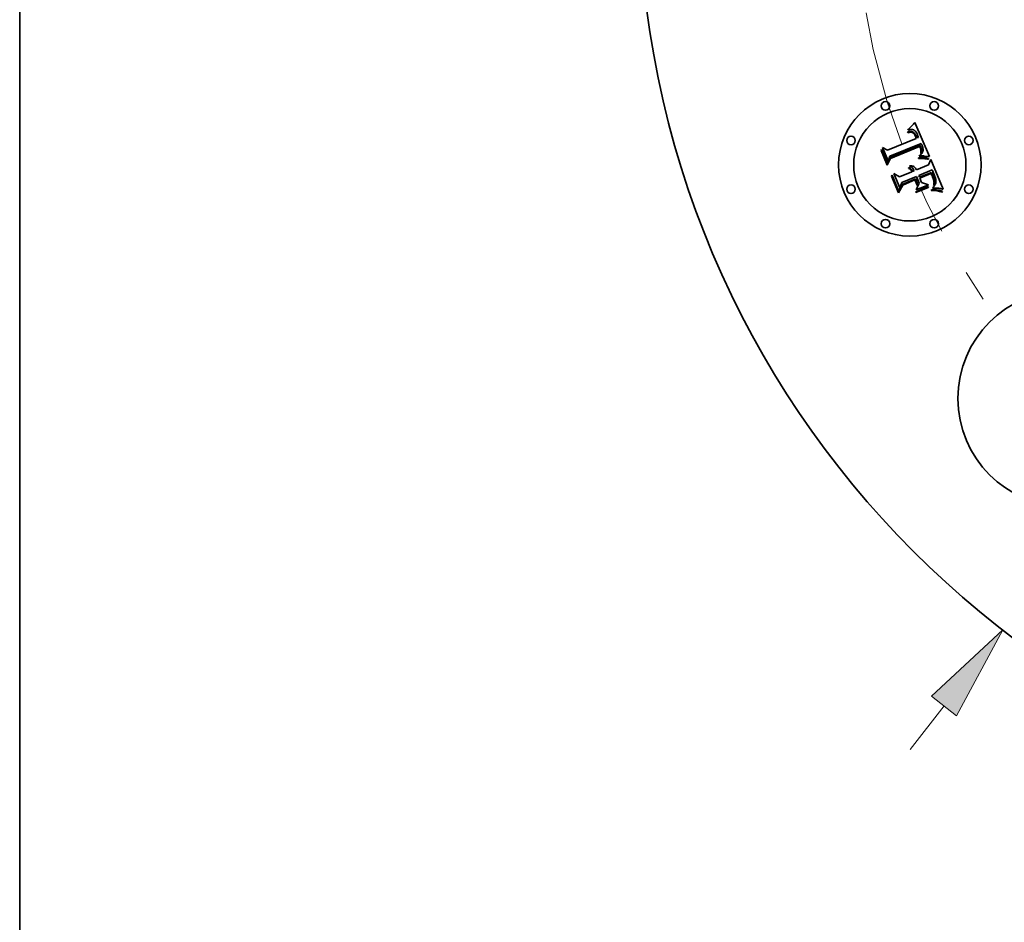
# Model space of a CAD drawing. Extents: x 0 to 10.8, y 0 to 8.3.
# Drawn here: x 0.2 to 2.3, y 3.6 to 5.5 of the extents above; entities that cross this region are included whole.
import ezdxf

# ---------------------------------------------------------------- set-up
doc = ezdxf.new("R2010")
doc.units = 0
doc.header["$MEASUREMENT"] = 0
doc.linetypes.add('DASHDOT', pattern=[18.5, 12, -3, 0.5, -3])
doc.layers.get('0').update_dxf_attribs({"lineweight": 13})
doc.layers.add('1', color=7, linetype='Continuous', lineweight=13)

# ---------------------------------------------------------------- blocks, each defined once
blk = doc.blocks.new('BLOCK8')
at = {"color": 7, "lineweight": 13, "ltscale": 0.00479}
blk.add_line((-2.3082, -2.987), (-2.191, -2.8354), dxfattribs=at)
at = {"color": 7, "lineweight": 13, "ltscale": 0.03937}
blk.add_lwpolyline([(-2.1471, -2.8694), (-1.9872, -2.5717), (-2.235, -2.8015)], close=True, dxfattribs=at)
blk.add_solid([(-2.1471, -2.8694), (-1.9872, -2.5717), (-2.1471, -2.8694), (-2.235, -2.8015)], dxfattribs=at)
blk = doc.blocks.new('BLOCK11')
at = {"color": 7, "linetype": 'DASHDOT', "lineweight": 13, "ltscale": 0.03937}
blk.add_line((-4.0138, 0), (-0.9862, 0), dxfattribs=at)
blk.add_arc((0, 0), 2.5, 145.3067, 214.6933, dxfattribs=at)

msp = doc.modelspace()

# ---------------------------------------------------------------- linework, layer by layer
at = {"color": 7, "lineweight": 35, "ltscale": 5.09042e-05}
msp.add_line((2.1034, 5.2312), (2.1049, 5.2326), dxfattribs=at)
at = {"color": 7, "lineweight": 35, "ltscale": 5.2411e-05}
msp.add_line((2.1049, 5.2326), (2.1064, 5.2341), dxfattribs=at)
at = {"color": 7, "lineweight": 35, "ltscale": 5.39464e-05}
msp.add_line((2.1064, 5.2341), (2.1079, 5.2356), dxfattribs=at)
at = {"color": 7, "lineweight": 35, "ltscale": 5.55008e-05}
msp.add_line((2.1079, 5.2356), (2.1094, 5.2372), dxfattribs=at)
at = {"color": 7, "lineweight": 35, "ltscale": 5.7093e-05}
msp.add_line((2.1094, 5.2372), (2.111, 5.2389), dxfattribs=at)
at = {"color": 7, "lineweight": 35, "ltscale": 5.86808e-05}
msp.add_line((2.111, 5.2389), (2.1126, 5.2406), dxfattribs=at)
at = {"color": 7, "lineweight": 35, "ltscale": 6.02732e-05}
msp.add_line((2.1126, 5.2406), (2.1141, 5.2424), dxfattribs=at)
at = {"color": 7, "lineweight": 35, "ltscale": 6.18691e-05}
msp.add_line((2.1141, 5.2424), (2.1157, 5.2443), dxfattribs=at)
at = {"color": 7, "lineweight": 35, "ltscale": 0.001944}
msp.add_line((2.1157, 5.2443), (2.1461, 5.1728), dxfattribs=at)
at = {"color": 7, "lineweight": 35, "ltscale": 3.70497e-05}
msp.add_line((2.1, 5.2241), (2.1015, 5.2245), dxfattribs=at)
at = {"color": 7, "lineweight": 35, "ltscale": 4.21875e-05}
msp.add_line((2.1007, 5.2225), (2.1, 5.2241), dxfattribs=at)
at = {"color": 7, "lineweight": 35, "ltscale": 3.22639e-05}
msp.add_line((2.1019, 5.2229), (2.1007, 5.2225), dxfattribs=at)
at = {"color": 7, "lineweight": 35, "ltscale": 5.7006e-05}
msp.add_line((2.1008, 5.2279), (2.1019, 5.2299), dxfattribs=at)
at = {"color": 7, "lineweight": 35, "ltscale": 3.94721e-05}
msp.add_line((2.1022, 5.2284), (2.1008, 5.2279), dxfattribs=at)
at = {"color": 7, "lineweight": 35, "ltscale": 3.49384e-05}
msp.add_line((2.1015, 5.2245), (2.1028, 5.2248), dxfattribs=at)
at = {"color": 7, "lineweight": 35, "ltscale": 4.94044e-05}
msp.add_line((2.1019, 5.2299), (2.1034, 5.2312), dxfattribs=at)
at = {"color": 7, "lineweight": 35, "ltscale": 3.04134e-05}
msp.add_line((2.1031, 5.2232), (2.1019, 5.2229), dxfattribs=at)
at = {"color": 7, "lineweight": 35, "ltscale": 3.72993e-05}
msp.add_line((2.1037, 5.2289), (2.1022, 5.2284), dxfattribs=at)
at = {"color": 7, "lineweight": 35, "ltscale": 3.28882e-05}
msp.add_line((2.1028, 5.2248), (2.1041, 5.2251), dxfattribs=at)
at = {"color": 7, "lineweight": 35, "ltscale": 2.86294e-05}
msp.add_line((2.1042, 5.2234), (2.1031, 5.2232), dxfattribs=at)
at = {"color": 7, "lineweight": 35, "ltscale": 3.52007e-05}
msp.add_line((2.1051, 5.2292), (2.1037, 5.2289), dxfattribs=at)
at = {"color": 7, "lineweight": 35, "ltscale": 3.09393e-05}
msp.add_line((2.1041, 5.2251), (2.1053, 5.2252), dxfattribs=at)
at = {"color": 7, "lineweight": 35, "ltscale": 2.69308e-05}
msp.add_line((2.1053, 5.2236), (2.1042, 5.2234), dxfattribs=at)
at = {"color": 7, "lineweight": 35, "ltscale": 3.3246e-05}
msp.add_line((2.1064, 5.2294), (2.1051, 5.2292), dxfattribs=at)
at = {"color": 7, "lineweight": 35, "ltscale": 2.90938e-05}
msp.add_line((2.1053, 5.2252), (2.1065, 5.2253), dxfattribs=at)
at = {"color": 7, "lineweight": 35, "ltscale": 2.53452e-05}
msp.add_line((2.1063, 5.2237), (2.1053, 5.2236), dxfattribs=at)
at = {"color": 7, "lineweight": 35, "ltscale": 4.63353e-05}
msp.add_line((2.1081, 5.2236), (2.1063, 5.2237), dxfattribs=at)
at = {"color": 7, "lineweight": 35, "ltscale": 3.14111e-05}
msp.add_line((2.1076, 5.2295), (2.1064, 5.2294), dxfattribs=at)
at = {"color": 7, "lineweight": 35, "ltscale": 2.73601e-05}
msp.add_line((2.1065, 5.2253), (2.1076, 5.2253), dxfattribs=at)
at = {"color": 7, "lineweight": 35, "ltscale": 2.97359e-05}
msp.add_line((2.1088, 5.2295), (2.1076, 5.2295), dxfattribs=at)
at = {"color": 7, "lineweight": 35, "ltscale": 2.57803e-05}
msp.add_line((2.1076, 5.2253), (2.1086, 5.2252), dxfattribs=at)
at = {"color": 7, "lineweight": 35, "ltscale": 4.16221e-05}
msp.add_line((2.1098, 5.2232), (2.1081, 5.2236), dxfattribs=at)
at = {"color": 7, "lineweight": 35, "ltscale": 2.44104e-05}
msp.add_line((2.1086, 5.2252), (2.1096, 5.2251), dxfattribs=at)
at = {"color": 7, "lineweight": 35, "ltscale": 2.82952e-05}
msp.add_line((2.1099, 5.2294), (2.1088, 5.2295), dxfattribs=at)
at = {"color": 7, "lineweight": 35, "ltscale": 2.32131e-05}
msp.add_line((2.1096, 5.2251), (2.1105, 5.2248), dxfattribs=at)
at = {"color": 7, "lineweight": 35, "ltscale": 3.90845e-05}
msp.add_line((2.1112, 5.2226), (2.1098, 5.2232), dxfattribs=at)
at = {"color": 7, "lineweight": 35, "ltscale": 2.70316e-05}
msp.add_line((2.111, 5.2292), (2.1099, 5.2294), dxfattribs=at)
at = {"color": 7, "lineweight": 35, "ltscale": 4.44501e-05}
msp.add_line((2.1105, 5.2248), (2.1121, 5.2241), dxfattribs=at)
at = {"color": 7, "lineweight": 35, "ltscale": 2.60684e-05}
msp.add_line((2.112, 5.229), (2.111, 5.2292), dxfattribs=at)
at = {"color": 7, "lineweight": 35, "ltscale": 4.16574e-05}
msp.add_line((2.1125, 5.2216), (2.1112, 5.2226), dxfattribs=at)
at = {"color": 7, "lineweight": 35, "ltscale": 2.53794e-05}
msp.add_line((2.113, 5.2286), (2.112, 5.229), dxfattribs=at)
at = {"color": 7, "lineweight": 35, "ltscale": 2.2996e-05}
msp.add_line((2.1121, 5.2241), (2.1129, 5.2236), dxfattribs=at)
at = {"color": 7, "lineweight": 35, "ltscale": 2.25334e-05}
msp.add_line((2.1132, 5.221), (2.1125, 5.2216), dxfattribs=at)
at = {"color": 7, "lineweight": 35, "ltscale": 2.40741e-05}
msp.add_line((2.1129, 5.2236), (2.1136, 5.2229), dxfattribs=at)
at = {"color": 7, "lineweight": 35, "ltscale": 2.54642e-05}
msp.add_line((2.1139, 5.2281), (2.113, 5.2286), dxfattribs=at)
at = {"color": 7, "lineweight": 35, "ltscale": 2.39309e-05}
msp.add_line((2.1138, 5.2202), (2.1132, 5.221), dxfattribs=at)
at = {"color": 7, "lineweight": 35, "ltscale": 2.53091e-05}
msp.add_line((2.1136, 5.2229), (2.1143, 5.2222), dxfattribs=at)
at = {"color": 7, "lineweight": 35, "ltscale": 2.54257e-05}
msp.add_line((2.1144, 5.2194), (2.1138, 5.2202), dxfattribs=at)
at = {"color": 7, "lineweight": 35, "ltscale": 2.63349e-05}
msp.add_line((2.1147, 5.2275), (2.1139, 5.2281), dxfattribs=at)
at = {"color": 7, "lineweight": 35, "ltscale": 2.67613e-05}
msp.add_line((2.1143, 5.2222), (2.115, 5.2214), dxfattribs=at)
at = {"color": 7, "lineweight": 35, "ltscale": 2.70585e-05}
msp.add_line((2.115, 5.2185), (2.1144, 5.2194), dxfattribs=at)
at = {"color": 7, "lineweight": 35, "ltscale": 2.74956e-05}
msp.add_line((2.1156, 5.2268), (2.1147, 5.2275), dxfattribs=at)
at = {"color": 7, "lineweight": 35, "ltscale": 2.83935e-05}
msp.add_line((2.115, 5.2214), (2.1157, 5.2205), dxfattribs=at)
at = {"color": 7, "lineweight": 35, "ltscale": 2.87856e-05}
msp.add_line((2.1155, 5.2175), (2.115, 5.2185), dxfattribs=at)
at = {"color": 7, "lineweight": 35, "ltscale": 3.05952e-05}
msp.add_line((2.1161, 5.2164), (2.1155, 5.2175), dxfattribs=at)
at = {"color": 7, "lineweight": 35, "ltscale": 2.88693e-05}
msp.add_line((2.1164, 5.226), (2.1156, 5.2268), dxfattribs=at)
at = {"color": 7, "lineweight": 35, "ltscale": 3.01331e-05}
msp.add_line((2.1157, 5.2205), (2.1163, 5.2195), dxfattribs=at)
at = {"color": 7, "lineweight": 35, "ltscale": 3.2452e-05}
msp.add_line((2.1166, 5.2152), (2.1161, 5.2164), dxfattribs=at)
at = {"color": 7, "lineweight": 35, "ltscale": 3.19665e-05}
msp.add_line((2.1163, 5.2195), (2.117, 5.2184), dxfattribs=at)
at = {"color": 7, "lineweight": 35, "ltscale": 3.04824e-05}
msp.add_line((2.1172, 5.2251), (2.1164, 5.226), dxfattribs=at)
at = {"color": 7, "lineweight": 35, "ltscale": 0.000115189}
msp.add_line((2.1183, 5.2109), (2.1166, 5.2152), dxfattribs=at)
at = {"color": 7, "lineweight": 35, "ltscale": 3.39357e-05}
msp.add_line((2.117, 5.2184), (2.1176, 5.2171), dxfattribs=at)
at = {"color": 7, "lineweight": 35, "ltscale": 3.22626e-05}
msp.add_line((2.1179, 5.224), (2.1172, 5.2251), dxfattribs=at)
at = {"color": 7, "lineweight": 35, "ltscale": 3.59402e-05}
msp.add_line((2.1176, 5.2171), (2.1181, 5.2158), dxfattribs=at)
at = {"color": 7, "lineweight": 35, "ltscale": 3.42283e-05}
msp.add_line((2.1187, 5.2229), (2.1179, 5.224), dxfattribs=at)
at = {"color": 7, "lineweight": 35, "ltscale": 9.73485e-05}
msp.add_line((2.1181, 5.2158), (2.1196, 5.2122), dxfattribs=at)
at = {"color": 7, "lineweight": 35, "ltscale": 3.62529e-05}
msp.add_line((2.1194, 5.2216), (2.1187, 5.2229), dxfattribs=at)
at = {"color": 7, "lineweight": 35, "ltscale": 3.84467e-05}
msp.add_line((2.1201, 5.2202), (2.1194, 5.2216), dxfattribs=at)
at = {"color": 7, "lineweight": 35, "ltscale": 8.14703e-05}
msp.add_line((2.1196, 5.2122), (2.1228, 5.2128), dxfattribs=at)
at = {"color": 7, "lineweight": 35, "ltscale": 4.0689e-05}
msp.add_line((2.1207, 5.2187), (2.1201, 5.2202), dxfattribs=at)
at = {"color": 7, "lineweight": 35, "ltscale": 3.01749e-05}
msp.add_line((2.1212, 5.2176), (2.1207, 5.2187), dxfattribs=at)
at = {"color": 7, "lineweight": 35, "ltscale": 3.08472e-05}
msp.add_line((2.1216, 5.2165), (2.1212, 5.2176), dxfattribs=at)
at = {"color": 7, "lineweight": 35, "ltscale": 3.15383e-05}
msp.add_line((2.122, 5.2153), (2.1216, 5.2165), dxfattribs=at)
at = {"color": 7, "lineweight": 35, "ltscale": 3.22451e-05}
msp.add_line((2.1224, 5.214), (2.122, 5.2153), dxfattribs=at)
at = {"color": 7, "lineweight": 35, "ltscale": 3.29475e-05}
msp.add_line((2.1228, 5.2128), (2.1224, 5.214), dxfattribs=at)
at = {"color": 7, "lineweight": 35, "ltscale": 0.00074142}
msp.add_line((2.0595, 5.1643), (2.0481, 5.1917), dxfattribs=at)
at = {"color": 7, "lineweight": 35, "ltscale": 0.000296003}
msp.add_line((2.0481, 5.1917), (2.0586, 5.1862), dxfattribs=at)
at = {"color": 7, "lineweight": 35, "ltscale": 0.001614}
msp.add_line((2.0586, 5.1862), (2.1183, 5.2109), dxfattribs=at)
at = {"color": 7, "lineweight": 35, "ltscale": 0.001759}
msp.add_line((2.1284, 5.2003), (2.0631, 5.1741), dxfattribs=at)
at = {"color": 7, "lineweight": 35, "ltscale": 0.001691}
msp.add_line((2.0637, 5.1708), (2.1261, 5.1967), dxfattribs=at)
at = {"color": 7, "lineweight": 35, "ltscale": 0.001631}
msp.add_line((2.1252, 5.1941), (2.0649, 5.1692), dxfattribs=at)
at = {"color": 7, "lineweight": 35, "ltscale": 2.39497e-05}
msp.add_line((2.1256, 5.1933), (2.1252, 5.1941), dxfattribs=at)
at = {"color": 7, "lineweight": 35, "ltscale": 2.33016e-05}
msp.add_line((2.1261, 5.1924), (2.1256, 5.1933), dxfattribs=at)
at = {"color": 7, "lineweight": 35, "ltscale": 8.763e-05}
msp.add_line((2.1261, 5.1967), (2.1275, 5.1935), dxfattribs=at)
at = {"color": 7, "lineweight": 35, "ltscale": 2.26845e-05}
msp.add_line((2.1264, 5.1916), (2.1261, 5.1924), dxfattribs=at)
at = {"color": 7, "lineweight": 35, "ltscale": 3.29949e-05}
msp.add_line((2.1269, 5.1904), (2.1264, 5.1916), dxfattribs=at)
at = {"color": 7, "lineweight": 35, "ltscale": 3.05562e-05}
msp.add_line((2.1275, 5.1935), (2.128, 5.1923), dxfattribs=at)
at = {"color": 7, "lineweight": 35, "ltscale": 2.87421e-05}
msp.add_line((2.128, 5.1923), (2.1284, 5.1913), dxfattribs=at)
at = {"color": 7, "lineweight": 35, "ltscale": 2.92986e-05}
msp.add_line((2.1289, 5.1992), (2.1284, 5.2003), dxfattribs=at)
at = {"color": 7, "lineweight": 35, "ltscale": 2.6917e-05}
msp.add_line((2.1284, 5.1913), (2.1288, 5.1902), dxfattribs=at)
at = {"color": 7, "lineweight": 35, "ltscale": 2.92618e-05}
msp.add_line((2.1294, 5.1982), (2.1289, 5.1992), dxfattribs=at)
at = {"color": 7, "lineweight": 35, "ltscale": 2.92331e-05}
msp.add_line((2.1299, 5.1971), (2.1294, 5.1982), dxfattribs=at)
at = {"color": 7, "lineweight": 35, "ltscale": 2.92156e-05}
msp.add_line((2.1304, 5.196), (2.1299, 5.1971), dxfattribs=at)
at = {"color": 7, "lineweight": 35, "ltscale": 2.92062e-05}
msp.add_line((2.1308, 5.195), (2.1304, 5.196), dxfattribs=at)
at = {"color": 7, "lineweight": 35, "ltscale": 3.477e-05}
msp.add_line((2.1314, 5.1937), (2.1308, 5.195), dxfattribs=at)
at = {"color": 7, "lineweight": 35, "ltscale": 3.30107e-05}
msp.add_line((2.1318, 5.1924), (2.1314, 5.1937), dxfattribs=at)
at = {"color": 7, "lineweight": 35, "ltscale": 3.13199e-05}
msp.add_line((2.1321, 5.1912), (2.1318, 5.1924), dxfattribs=at)
at = {"color": 7, "lineweight": 35, "ltscale": 2.96956e-05}
msp.add_line((2.1324, 5.1901), (2.1321, 5.1912), dxfattribs=at)
at = {"color": 7, "lineweight": 35, "ltscale": 5.75538e-05}
msp.add_line((2.0449, 5.1856), (2.0459, 5.1877), dxfattribs=at)
at = {"color": 7, "lineweight": 35, "ltscale": 0.000829035}
msp.add_line((2.0576, 5.155), (2.0449, 5.1856), dxfattribs=at)
at = {"color": 7, "lineweight": 35, "ltscale": 0.000777128}
msp.add_line((2.0459, 5.1877), (2.0578, 5.159), dxfattribs=at)
at = {"color": 7, "lineweight": 35, "ltscale": 0.000329977}
msp.add_line((2.0578, 5.159), (2.0637, 5.1708), dxfattribs=at)
at = {"color": 7, "lineweight": 35, "ltscale": 0.000260617}
msp.add_line((2.0631, 5.1741), (2.0595, 5.1643), dxfattribs=at)
at = {"color": 7, "lineweight": 35, "ltscale": 8.47604e-05}
msp.add_line((2.1227, 5.1706), (2.126, 5.1708), dxfattribs=at)
at = {"color": 7, "lineweight": 35, "ltscale": 3.44131e-05}
msp.add_line((2.1243, 5.1739), (2.1248, 5.1752), dxfattribs=at)
at = {"color": 7, "lineweight": 35, "ltscale": 3.21838e-05}
msp.add_line((2.1256, 5.174), (2.1243, 5.1739), dxfattribs=at)
at = {"color": 7, "lineweight": 35, "ltscale": 3.71607e-05}
msp.add_line((2.1248, 5.1752), (2.126, 5.1761), dxfattribs=at)
at = {"color": 7, "lineweight": 35, "ltscale": 3.12213e-05}
msp.add_line((2.1268, 5.1741), (2.1256, 5.174), dxfattribs=at)
at = {"color": 7, "lineweight": 35, "ltscale": 3.52312e-05}
msp.add_line((2.126, 5.1761), (2.1271, 5.177), dxfattribs=at)
at = {"color": 7, "lineweight": 35, "ltscale": 6.55036e-05}
msp.add_line((2.126, 5.1708), (2.1287, 5.1709), dxfattribs=at)
at = {"color": 7, "lineweight": 35, "ltscale": 3.03021e-05}
msp.add_line((2.1281, 5.1742), (2.1268, 5.1741), dxfattribs=at)
at = {"color": 7, "lineweight": 35, "ltscale": 3.22683e-05}
msp.add_line((2.1273, 5.1891), (2.1269, 5.1904), dxfattribs=at)
at = {"color": 7, "lineweight": 35, "ltscale": 3.33251e-05}
msp.add_line((2.1271, 5.177), (2.1281, 5.1779), dxfattribs=at)
at = {"color": 7, "lineweight": 35, "ltscale": 3.15585e-05}
msp.add_line((2.1276, 5.1879), (2.1273, 5.1891), dxfattribs=at)
at = {"color": 7, "lineweight": 35, "ltscale": 3.09881e-05}
msp.add_line((2.1279, 5.1867), (2.1276, 5.1879), dxfattribs=at)
at = {"color": 7, "lineweight": 35, "ltscale": 3.05214e-05}
msp.add_line((2.1281, 5.1855), (2.1279, 5.1867), dxfattribs=at)
at = {"color": 7, "lineweight": 35, "ltscale": 2.97125e-05}
msp.add_line((2.1279, 5.1796), (2.1281, 5.1807), dxfattribs=at)
at = {"color": 7, "lineweight": 35, "ltscale": 1.62519e-05}
msp.add_line((2.1283, 5.1801), (2.1279, 5.1796), dxfattribs=at)
at = {"color": 7, "lineweight": 35, "ltscale": 3.01253e-05}
msp.add_line((2.1282, 5.1843), (2.1281, 5.1855), dxfattribs=at)
at = {"color": 7, "lineweight": 35, "ltscale": 2.96596e-05}
msp.add_line((2.1281, 5.1807), (2.1282, 5.1819), dxfattribs=at)
at = {"color": 7, "lineweight": 35, "ltscale": 3.15036e-05}
msp.add_line((2.1281, 5.1779), (2.129, 5.1788), dxfattribs=at)
at = {"color": 7, "lineweight": 35, "ltscale": 2.93838e-05}
msp.add_line((2.1292, 5.1742), (2.1281, 5.1742), dxfattribs=at)
at = {"color": 7, "lineweight": 35, "ltscale": 2.9871e-05}
msp.add_line((2.1282, 5.1831), (2.1282, 5.1843), dxfattribs=at)
at = {"color": 7, "lineweight": 35, "ltscale": 2.96991e-05}
msp.add_line((2.1282, 5.1819), (2.1282, 5.1831), dxfattribs=at)
at = {"color": 7, "lineweight": 35, "ltscale": 3.08002e-05}
msp.add_line((2.129, 5.1811), (2.1283, 5.1801), dxfattribs=at)
at = {"color": 7, "lineweight": 35, "ltscale": 6.16535e-05}
msp.add_line((2.1287, 5.1709), (2.1311, 5.1709), dxfattribs=at)
at = {"color": 7, "lineweight": 35, "ltscale": 2.51039e-05}
msp.add_line((2.1288, 5.1902), (2.1291, 5.1893), dxfattribs=at)
at = {"color": 7, "lineweight": 35, "ltscale": 2.90571e-05}
msp.add_line((2.1295, 5.1821), (2.129, 5.1811), dxfattribs=at)
at = {"color": 7, "lineweight": 35, "ltscale": 2.97362e-05}
msp.add_line((2.129, 5.1788), (2.1298, 5.1797), dxfattribs=at)
at = {"color": 7, "lineweight": 35, "ltscale": 2.33533e-05}
msp.add_line((2.1291, 5.1893), (2.1294, 5.1884), dxfattribs=at)
at = {"color": 7, "lineweight": 35, "ltscale": 2.84743e-05}
msp.add_line((2.1304, 5.1742), (2.1292, 5.1742), dxfattribs=at)
at = {"color": 7, "lineweight": 35, "ltscale": 4.13916e-05}
msp.add_line((2.1294, 5.1884), (2.1298, 5.1868), dxfattribs=at)
at = {"color": 7, "lineweight": 35, "ltscale": 2.79989e-05}
msp.add_line((2.1299, 5.1832), (2.1295, 5.1821), dxfattribs=at)
at = {"color": 7, "lineweight": 35, "ltscale": 3.45666e-05}
msp.add_line((2.1298, 5.1868), (2.13, 5.1854), dxfattribs=at)
at = {"color": 7, "lineweight": 35, "ltscale": 2.81177e-05}
msp.add_line((2.1298, 5.1797), (2.1305, 5.1806), dxfattribs=at)
at = {"color": 7, "lineweight": 35, "ltscale": 2.77031e-05}
msp.add_line((2.13, 5.1843), (2.1299, 5.1832), dxfattribs=at)
at = {"color": 7, "lineweight": 35, "ltscale": 2.87946e-05}
msp.add_line((2.13, 5.1854), (2.13, 5.1843), dxfattribs=at)
at = {"color": 7, "lineweight": 35, "ltscale": 2.75746e-05}
msp.add_line((2.1315, 5.1742), (2.1304, 5.1742), dxfattribs=at)
at = {"color": 7, "lineweight": 35, "ltscale": 2.65724e-05}
msp.add_line((2.1305, 5.1806), (2.1311, 5.1815), dxfattribs=at)
at = {"color": 7, "lineweight": 35, "ltscale": 2.52023e-05}
msp.add_line((2.1311, 5.1815), (2.1316, 5.1823), dxfattribs=at)
at = {"color": 7, "lineweight": 35, "ltscale": 5.78192e-05}
msp.add_line((2.1311, 5.1709), (2.1334, 5.1708), dxfattribs=at)
at = {"color": 7, "lineweight": 35, "ltscale": 2.66651e-05}
msp.add_line((2.1325, 5.1742), (2.1315, 5.1742), dxfattribs=at)
at = {"color": 7, "lineweight": 35, "ltscale": 2.39529e-05}
msp.add_line((2.1316, 5.1823), (2.132, 5.1832), dxfattribs=at)
at = {"color": 7, "lineweight": 35, "ltscale": 2.29207e-05}
msp.add_line((2.132, 5.1832), (2.1323, 5.1841), dxfattribs=at)
at = {"color": 7, "lineweight": 35, "ltscale": 2.27568e-05}
msp.add_line((2.1323, 5.1841), (2.1325, 5.185), dxfattribs=at)
at = {"color": 7, "lineweight": 35, "ltscale": 2.81942e-05}
msp.add_line((2.1326, 5.1889), (2.1324, 5.1901), dxfattribs=at)
at = {"color": 7, "lineweight": 35, "ltscale": 2.34881e-05}
msp.add_line((2.1325, 5.185), (2.1326, 5.1859), dxfattribs=at)
at = {"color": 7, "lineweight": 35, "ltscale": 2.57977e-05}
msp.add_line((2.1336, 5.1742), (2.1325, 5.1742), dxfattribs=at)
at = {"color": 7, "lineweight": 35, "ltscale": 2.6782e-05}
msp.add_line((2.1327, 5.1879), (2.1326, 5.1889), dxfattribs=at)
at = {"color": 7, "lineweight": 35, "ltscale": 2.44123e-05}
msp.add_line((2.1326, 5.1859), (2.1327, 5.1869), dxfattribs=at)
at = {"color": 7, "lineweight": 35, "ltscale": 2.55253e-05}
msp.add_line((2.1327, 5.1869), (2.1327, 5.1879), dxfattribs=at)
at = {"color": 7, "lineweight": 35, "ltscale": 5.4044e-05}
msp.add_line((2.1334, 5.1708), (2.1356, 5.1707), dxfattribs=at)
at = {"color": 7, "lineweight": 35, "ltscale": 2.49344e-05}
msp.add_line((2.1346, 5.1741), (2.1336, 5.1742), dxfattribs=at)
at = {"color": 7, "lineweight": 35, "ltscale": 2.41056e-05}
msp.add_line((2.1355, 5.174), (2.1346, 5.1741), dxfattribs=at)
at = {"color": 7, "lineweight": 35, "ltscale": 0.000239713}
msp.add_line((2.145, 5.1729), (2.1355, 5.174), dxfattribs=at)
at = {"color": 7, "lineweight": 35, "ltscale": 5.02965e-05}
msp.add_line((2.1356, 5.1707), (2.1376, 5.1705), dxfattribs=at)
at = {"color": 7, "lineweight": 35, "ltscale": 2.61375e-05}
msp.add_line((2.1461, 5.1728), (2.145, 5.1729), dxfattribs=at)
at = {"color": 7, "lineweight": 35, "ltscale": 0.000399469}
msp.add_line((2.0649, 5.1692), (2.0576, 5.155), dxfattribs=at)
at = {"color": 7, "lineweight": 35, "ltscale": 2.83423e-05}
msp.add_line((2.1045, 5.153), (2.1053, 5.1538), dxfattribs=at)
at = {"color": 7, "lineweight": 35, "ltscale": 3.24475e-05}
msp.add_line((2.1057, 5.1525), (2.1045, 5.153), dxfattribs=at)
at = {"color": 7, "lineweight": 35, "ltscale": 4.347e-05}
msp.add_line((2.1053, 5.1538), (2.107, 5.1538), dxfattribs=at)
at = {"color": 7, "lineweight": 35, "ltscale": 3.13377e-05}
msp.add_line((2.1068, 5.152), (2.1057, 5.1525), dxfattribs=at)
at = {"color": 7, "lineweight": 35, "ltscale": 3.03769e-05}
msp.add_line((2.1079, 5.1514), (2.1068, 5.152), dxfattribs=at)
at = {"color": 7, "lineweight": 35, "ltscale": 4.14824e-05}
msp.add_line((2.107, 5.1538), (2.1086, 5.1537), dxfattribs=at)
at = {"color": 7, "lineweight": 35, "ltscale": 2.96079e-05}
msp.add_line((2.1088, 5.1507), (2.1079, 5.1514), dxfattribs=at)
at = {"color": 7, "lineweight": 35, "ltscale": 4.01229e-05}
msp.add_line((2.1086, 5.1537), (2.1102, 5.1533), dxfattribs=at)
at = {"color": 7, "lineweight": 35, "ltscale": 2.90664e-05}
msp.add_line((2.1097, 5.15), (2.1088, 5.1507), dxfattribs=at)
at = {"color": 7, "lineweight": 35, "ltscale": 3.93838e-05}
msp.add_line((2.1102, 5.1533), (2.1117, 5.1527), dxfattribs=at)
at = {"color": 7, "lineweight": 35, "ltscale": 3.93099e-05}
msp.add_line((2.1117, 5.1527), (2.1131, 5.152), dxfattribs=at)
at = {"color": 7, "lineweight": 35, "ltscale": 3.9901e-05}
msp.add_line((2.1131, 5.152), (2.1144, 5.1511), dxfattribs=at)
at = {"color": 7, "lineweight": 35, "ltscale": 4.11835e-05}
msp.add_line((2.1144, 5.1511), (2.1156, 5.1499), dxfattribs=at)
at = {"color": 7, "lineweight": 35, "ltscale": 0.000684653}
msp.add_line((2.1187, 5.1455), (2.144, 5.1559), dxfattribs=at)
at = {"color": 7, "lineweight": 35, "ltscale": 4.46432e-05}
msp.add_line((2.1228, 5.1689), (2.1227, 5.1706), dxfattribs=at)
at = {"color": 7, "lineweight": 35, "ltscale": 6.8831e-05}
msp.add_line((2.1255, 5.1689), (2.1228, 5.1689), dxfattribs=at)
at = {"color": 7, "lineweight": 35, "ltscale": 6.52502e-05}
msp.add_line((2.1281, 5.169), (2.1255, 5.1689), dxfattribs=at)
at = {"color": 7, "lineweight": 35, "ltscale": 6.16823e-05}
msp.add_line((2.1306, 5.1689), (2.1281, 5.169), dxfattribs=at)
at = {"color": 7, "lineweight": 35, "ltscale": 5.81374e-05}
msp.add_line((2.1329, 5.1689), (2.1306, 5.1689), dxfattribs=at)
at = {"color": 7, "lineweight": 35, "ltscale": 5.46353e-05}
msp.add_line((2.1351, 5.1688), (2.1329, 5.1689), dxfattribs=at)
at = {"color": 7, "lineweight": 35, "ltscale": 5.11601e-05}
msp.add_line((2.1371, 5.1686), (2.1351, 5.1688), dxfattribs=at)
at = {"color": 7, "lineweight": 35, "ltscale": 4.77508e-05}
msp.add_line((2.139, 5.1684), (2.1371, 5.1686), dxfattribs=at)
at = {"color": 7, "lineweight": 35, "ltscale": 4.66289e-05}
msp.add_line((2.1376, 5.1705), (2.1395, 5.1703), dxfattribs=at)
at = {"color": 7, "lineweight": 35, "ltscale": 4.43562e-05}
msp.add_line((2.1408, 5.1681), (2.139, 5.1684), dxfattribs=at)
at = {"color": 7, "lineweight": 35, "ltscale": 4.30468e-05}
msp.add_line((2.1395, 5.1703), (2.1412, 5.17), dxfattribs=at)
at = {"color": 7, "lineweight": 35, "ltscale": 4.10617e-05}
msp.add_line((2.1424, 5.1678), (2.1408, 5.1681), dxfattribs=at)
at = {"color": 7, "lineweight": 35, "ltscale": 3.95419e-05}
msp.add_line((2.1412, 5.17), (2.1427, 5.1697), dxfattribs=at)
at = {"color": 7, "lineweight": 35, "ltscale": 3.78549e-05}
msp.add_line((2.1439, 5.1674), (2.1424, 5.1678), dxfattribs=at)
at = {"color": 7, "lineweight": 35, "ltscale": 3.61443e-05}
msp.add_line((2.1427, 5.1697), (2.1441, 5.1693), dxfattribs=at)
at = {"color": 7, "lineweight": 35, "ltscale": 4.64683e-05}
msp.add_line((2.1441, 5.1693), (2.1439, 5.1674), dxfattribs=at)
at = {"color": 7, "lineweight": 35, "ltscale": 0.000302955}
msp.add_line((2.144, 5.1559), (2.1484, 5.1672), dxfattribs=at)
at = {"color": 7, "lineweight": 35, "ltscale": 0.001684}
msp.add_line((2.1484, 5.1672), (2.1741, 5.105), dxfattribs=at)
at = {"color": 7, "lineweight": 35, "ltscale": 5.96908e-05}
msp.add_line((2.067, 5.1323), (2.068, 5.1344), dxfattribs=at)
at = {"color": 7, "lineweight": 35, "ltscale": 0.000939375}
msp.add_line((2.0814, 5.0976), (2.067, 5.1323), dxfattribs=at)
at = {"color": 7, "lineweight": 35, "ltscale": 0.000889065}
msp.add_line((2.068, 5.1344), (2.0816, 5.1016), dxfattribs=at)
at = {"color": 7, "lineweight": 35, "ltscale": 0.00079659}
msp.add_line((2.0838, 5.108), (2.0716, 5.1374), dxfattribs=at)
at = {"color": 7, "lineweight": 35, "ltscale": 0.000338239}
msp.add_line((2.0716, 5.1374), (2.0834, 5.1309), dxfattribs=at)
at = {"color": 7, "lineweight": 35, "ltscale": 0.000697635}
msp.add_line((2.0834, 5.1309), (2.1092, 5.1415), dxfattribs=at)
at = {"color": 7, "lineweight": 35, "ltscale": 0.000817695}
msp.add_line((2.1186, 5.1314), (2.0884, 5.1189), dxfattribs=at)
at = {"color": 7, "lineweight": 35, "ltscale": 4.59413e-05}
msp.add_line((2.1024, 5.1482), (2.1032, 5.1499), dxfattribs=at)
at = {"color": 7, "lineweight": 35, "ltscale": 2.62029e-05}
msp.add_line((2.1033, 5.1478), (2.1024, 5.1482), dxfattribs=at)
at = {"color": 7, "lineweight": 35, "ltscale": 2.76999e-05}
msp.add_line((2.1032, 5.1499), (2.1042, 5.1494), dxfattribs=at)
at = {"color": 7, "lineweight": 35, "ltscale": 2.54026e-05}
msp.add_line((2.1042, 5.1473), (2.1033, 5.1478), dxfattribs=at)
at = {"color": 7, "lineweight": 35, "ltscale": 2.71942e-05}
msp.add_line((2.1042, 5.1494), (2.1052, 5.149), dxfattribs=at)
at = {"color": 7, "lineweight": 35, "ltscale": 2.4772e-05}
msp.add_line((2.1051, 5.1467), (2.1042, 5.1473), dxfattribs=at)
at = {"color": 7, "lineweight": 35, "ltscale": 2.43003e-05}
msp.add_line((2.1058, 5.1462), (2.1051, 5.1467), dxfattribs=at)
at = {"color": 7, "lineweight": 35, "ltscale": 2.68646e-05}
msp.add_line((2.1052, 5.149), (2.1061, 5.1484), dxfattribs=at)
at = {"color": 7, "lineweight": 35, "ltscale": 2.39314e-05}
msp.add_line((2.1066, 5.1455), (2.1058, 5.1462), dxfattribs=at)
at = {"color": 7, "lineweight": 35, "ltscale": 2.68009e-05}
msp.add_line((2.1061, 5.1484), (2.1069, 5.1477), dxfattribs=at)
at = {"color": 7, "lineweight": 35, "ltscale": 2.37644e-05}
msp.add_line((2.1072, 5.1448), (2.1066, 5.1455), dxfattribs=at)
at = {"color": 7, "lineweight": 35, "ltscale": 2.69055e-05}
msp.add_line((2.1069, 5.1477), (2.1077, 5.147), dxfattribs=at)
at = {"color": 7, "lineweight": 35, "ltscale": 2.377e-05}
msp.add_line((2.1078, 5.1441), (2.1072, 5.1448), dxfattribs=at)
at = {"color": 7, "lineweight": 35, "ltscale": 2.7241e-05}
msp.add_line((2.1077, 5.147), (2.1085, 5.1462), dxfattribs=at)
at = {"color": 7, "lineweight": 35, "ltscale": 2.3912e-05}
msp.add_line((2.1083, 5.1433), (2.1078, 5.1441), dxfattribs=at)
at = {"color": 7, "lineweight": 35, "ltscale": 2.42164e-05}
msp.add_line((2.1088, 5.1424), (2.1083, 5.1433), dxfattribs=at)
at = {"color": 7, "lineweight": 35, "ltscale": 2.78089e-05}
msp.add_line((2.1085, 5.1462), (2.1091, 5.1453), dxfattribs=at)
at = {"color": 7, "lineweight": 35, "ltscale": 2.47006e-05}
msp.add_line((2.1092, 5.1415), (2.1088, 5.1424), dxfattribs=at)
at = {"color": 7, "lineweight": 35, "ltscale": 2.85529e-05}
msp.add_line((2.1091, 5.1453), (2.1098, 5.1444), dxfattribs=at)
at = {"color": 7, "lineweight": 35, "ltscale": 2.8762e-05}
msp.add_line((2.1105, 5.1492), (2.1097, 5.15), dxfattribs=at)
at = {"color": 7, "lineweight": 35, "ltscale": 2.94615e-05}
msp.add_line((2.1098, 5.1444), (2.1103, 5.1433), dxfattribs=at)
at = {"color": 7, "lineweight": 35, "ltscale": 3.055e-05}
msp.add_line((2.1103, 5.1433), (2.1108, 5.1422), dxfattribs=at)
at = {"color": 7, "lineweight": 35, "ltscale": 2.86636e-05}
msp.add_line((2.1113, 5.1483), (2.1105, 5.1492), dxfattribs=at)
at = {"color": 7, "lineweight": 35, "ltscale": 7.62525e-05}
msp.add_line((2.1108, 5.1422), (2.1137, 5.1434), dxfattribs=at)
at = {"color": 7, "lineweight": 35, "ltscale": 2.88147e-05}
msp.add_line((2.1119, 5.1473), (2.1113, 5.1483), dxfattribs=at)
at = {"color": 7, "lineweight": 35, "ltscale": 2.91917e-05}
msp.add_line((2.1125, 5.1463), (2.1119, 5.1473), dxfattribs=at)
at = {"color": 7, "lineweight": 35, "ltscale": 2.98157e-05}
msp.add_line((2.113, 5.1452), (2.1125, 5.1463), dxfattribs=at)
at = {"color": 7, "lineweight": 35, "ltscale": 2.45529e-05}
msp.add_line((2.1134, 5.1443), (2.113, 5.1452), dxfattribs=at)
at = {"color": 7, "lineweight": 35, "ltscale": 2.42311e-05}
msp.add_line((2.1137, 5.1434), (2.1134, 5.1443), dxfattribs=at)
at = {"color": 7, "lineweight": 35, "ltscale": 4.30611e-05}
msp.add_line((2.1156, 5.1499), (2.1167, 5.1486), dxfattribs=at)
at = {"color": 7, "lineweight": 35, "ltscale": 4.54078e-05}
msp.add_line((2.1167, 5.1486), (2.1177, 5.1472), dxfattribs=at)
at = {"color": 7, "lineweight": 35, "ltscale": 4.8253e-05}
msp.add_line((2.1177, 5.1472), (2.1187, 5.1455), dxfattribs=at)
at = {"color": 7, "lineweight": 35, "ltscale": 0.00037152}
msp.add_line((2.1243, 5.1177), (2.1186, 5.1314), dxfattribs=at)
at = {"color": 7, "lineweight": 35, "ltscale": 0.000759285}
msp.add_line((2.1517, 5.1451), (2.1237, 5.1335), dxfattribs=at)
at = {"color": 7, "lineweight": 35, "ltscale": 9.89775e-05}
msp.add_line((2.1237, 5.1335), (2.1252, 5.1298), dxfattribs=at)
at = {"color": 7, "lineweight": 35, "ltscale": 0.00067005}
msp.add_line((2.1252, 5.1298), (2.1499, 5.1401), dxfattribs=at)
at = {"color": 7, "lineweight": 35, "ltscale": 0.000626243}
msp.add_line((2.1489, 5.1379), (2.1258, 5.1283), dxfattribs=at)
at = {"color": 7, "lineweight": 35, "ltscale": 4.02913e-05}
msp.add_line((2.1497, 5.1365), (2.1489, 5.1379), dxfattribs=at)
at = {"color": 7, "lineweight": 35, "ltscale": 3.75089e-05}
msp.add_line((2.1503, 5.1351), (2.1497, 5.1365), dxfattribs=at)
at = {"color": 7, "lineweight": 35, "ltscale": 4.70754e-05}
msp.add_line((2.1499, 5.1401), (2.1507, 5.1384), dxfattribs=at)
at = {"color": 7, "lineweight": 35, "ltscale": 3.47553e-05}
msp.add_line((2.1509, 5.1339), (2.1503, 5.1351), dxfattribs=at)
at = {"color": 7, "lineweight": 35, "ltscale": 4.07853e-05}
msp.add_line((2.1507, 5.1384), (2.1514, 5.1369), dxfattribs=at)
at = {"color": 7, "lineweight": 35, "ltscale": 3.20096e-05}
msp.add_line((2.1514, 5.1327), (2.1509, 5.1339), dxfattribs=at)
at = {"color": 7, "lineweight": 35, "ltscale": 4.1805e-05}
msp.add_line((2.1514, 5.1369), (2.1521, 5.1354), dxfattribs=at)
at = {"color": 7, "lineweight": 35, "ltscale": 2.92744e-05}
msp.add_line((2.1519, 5.1316), (2.1514, 5.1327), dxfattribs=at)
at = {"color": 7, "lineweight": 35, "ltscale": 6.00519e-05}
msp.add_line((2.1526, 5.1429), (2.1517, 5.1451), dxfattribs=at)
at = {"color": 7, "lineweight": 35, "ltscale": 3.79135e-05}
msp.add_line((2.1525, 5.1302), (2.1519, 5.1316), dxfattribs=at)
at = {"color": 7, "lineweight": 35, "ltscale": 4.28509e-05}
msp.add_line((2.1521, 5.1354), (2.1528, 5.1338), dxfattribs=at)
at = {"color": 7, "lineweight": 35, "ltscale": 3.59191e-05}
msp.add_line((2.153, 5.1289), (2.1525, 5.1302), dxfattribs=at)
at = {"color": 7, "lineweight": 35, "ltscale": 0.000157373}
msp.add_line((2.1549, 5.137), (2.1526, 5.1429), dxfattribs=at)
at = {"color": 7, "lineweight": 35, "ltscale": 4.38789e-05}
msp.add_line((2.1528, 5.1338), (2.1535, 5.1322), dxfattribs=at)
at = {"color": 7, "lineweight": 35, "ltscale": 4.49104e-05}
msp.add_line((2.1535, 5.1322), (2.1542, 5.1305), dxfattribs=at)
at = {"color": 7, "lineweight": 35, "ltscale": 6.37204e-05}
msp.add_line((2.1542, 5.1305), (2.1551, 5.1281), dxfattribs=at)
at = {"color": 7, "lineweight": 35, "ltscale": 9.24892e-05}
msp.add_line((2.1564, 5.1336), (2.1549, 5.137), dxfattribs=at)
at = {"color": 7, "lineweight": 35, "ltscale": 4.82219e-05}
msp.add_line((2.1571, 5.1318), (2.1564, 5.1336), dxfattribs=at)
at = {"color": 7, "lineweight": 35, "ltscale": 4.53797e-05}
msp.add_line((2.1577, 5.1301), (2.1571, 5.1318), dxfattribs=at)
at = {"color": 7, "lineweight": 35, "ltscale": 4.25809e-05}
msp.add_line((2.1583, 5.1285), (2.1577, 5.1301), dxfattribs=at)
at = {"color": 7, "lineweight": 35, "ltscale": 0.000454578}
msp.add_line((2.0901, 5.1135), (2.0814, 5.0976), dxfattribs=at)
at = {"color": 7, "lineweight": 35, "ltscale": 0.000373729}
msp.add_line((2.0816, 5.1016), (2.0887, 5.1147), dxfattribs=at)
at = {"color": 7, "lineweight": 35, "ltscale": 0.000295981}
msp.add_line((2.0884, 5.1189), (2.0838, 5.108), dxfattribs=at)
at = {"color": 7, "lineweight": 35, "ltscale": 0.000757665}
msp.add_line((2.0887, 5.1147), (2.1167, 5.1263), dxfattribs=at)
at = {"color": 7, "lineweight": 35, "ltscale": 0.000694373}
msp.add_line((2.1157, 5.1242), (2.0901, 5.1135), dxfattribs=at)
at = {"color": 7, "lineweight": 35, "ltscale": 0.000332595}
msp.add_line((2.1208, 5.1119), (2.1157, 5.1242), dxfattribs=at)
at = {"color": 7, "lineweight": 35, "ltscale": 0.000326093}
msp.add_line((2.1167, 5.1263), (2.1217, 5.1143), dxfattribs=at)
at = {"color": 7, "lineweight": 35, "ltscale": 0.000700875}
for p, q in [((2.1177, 5.0998), (2.1436, 5.1106)), ((2.1434, 5.1086), (2.1175, 5.0979))]:
    msp.add_line(p, q, dxfattribs=at)
at = {"color": 7, "lineweight": 35, "ltscale": 0.000383181}
msp.add_line((2.1185, 5.1035), (2.1243, 5.1177), dxfattribs=at)
at = {"color": 7, "lineweight": 35, "ltscale": 0.000679793}
msp.add_line((2.1436, 5.1139), (2.1185, 5.1035), dxfattribs=at)
at = {"color": 7, "lineweight": 35, "ltscale": 6.4285e-05}
msp.add_line((2.1217, 5.1143), (2.1208, 5.1119), dxfattribs=at)
at = {"color": 7, "lineweight": 35, "ltscale": 0.00024498}
msp.add_line((2.1258, 5.1283), (2.1295, 5.1193), dxfattribs=at)
at = {"color": 7, "lineweight": 35, "ltscale": 0.000377572}
msp.add_line((2.1295, 5.1193), (2.1436, 5.1139), dxfattribs=at)
at = {"color": 7, "lineweight": 35, "ltscale": 4.87079e-05}
for p, q in [((2.1436, 5.1106), (2.1434, 5.1086)), ((2.1175, 5.0979), (2.1177, 5.0998))]:
    msp.add_line(p, q, dxfattribs=at)
at = {"color": 7, "lineweight": 35, "ltscale": 3.38885e-05}
msp.add_line((2.1535, 5.1276), (2.153, 5.1289), dxfattribs=at)
at = {"color": 7, "lineweight": 35, "ltscale": 4.48711e-05}
msp.add_line((2.1533, 5.1088), (2.1545, 5.1102), dxfattribs=at)
at = {"color": 7, "lineweight": 35, "ltscale": 3.18935e-05}
msp.add_line((2.1539, 5.1264), (2.1535, 5.1276), dxfattribs=at)
at = {"color": 7, "lineweight": 35, "ltscale": 2.99096e-05}
msp.add_line((2.1542, 5.1253), (2.1539, 5.1264), dxfattribs=at)
at = {"color": 7, "lineweight": 35, "ltscale": 4.31371e-05}
msp.add_line((2.1541, 5.1126), (2.1547, 5.1142), dxfattribs=at)
at = {"color": 7, "lineweight": 35, "ltscale": 3.78108e-05}
msp.add_line((2.1551, 5.1138), (2.1541, 5.1126), dxfattribs=at)
at = {"color": 7, "lineweight": 35, "ltscale": 2.79434e-05}
msp.add_line((2.1546, 5.1242), (2.1542, 5.1253), dxfattribs=at)
at = {"color": 7, "lineweight": 35, "ltscale": 4.21125e-05}
msp.add_line((2.1545, 5.1102), (2.1555, 5.1116), dxfattribs=at)
at = {"color": 7, "lineweight": 35, "ltscale": 2.59722e-05}
msp.add_line((2.1548, 5.1232), (2.1546, 5.1242), dxfattribs=at)
at = {"color": 7, "lineweight": 35, "ltscale": 4.15101e-05}
msp.add_line((2.1547, 5.1142), (2.1551, 5.1158), dxfattribs=at)
at = {"color": 7, "lineweight": 35, "ltscale": 2.40767e-05}
msp.add_line((2.155, 5.1222), (2.1548, 5.1232), dxfattribs=at)
at = {"color": 7, "lineweight": 35, "ltscale": 4.24614e-05}
msp.add_line((2.1553, 5.1206), (2.155, 5.1222), dxfattribs=at)
at = {"color": 7, "lineweight": 35, "ltscale": 5.8973e-05}
msp.add_line((2.1551, 5.1281), (2.1558, 5.1259), dxfattribs=at)
at = {"color": 7, "lineweight": 35, "ltscale": 4.02273e-05}
msp.add_line((2.1551, 5.1158), (2.1553, 5.1174), dxfattribs=at)
at = {"color": 7, "lineweight": 35, "ltscale": 3.78408e-05}
msp.add_line((2.1558, 5.1151), (2.1551, 5.1138), dxfattribs=at)
at = {"color": 7, "lineweight": 35, "ltscale": 3.88935e-05}
msp.add_line((2.1554, 5.119), (2.1553, 5.1206), dxfattribs=at)
at = {"color": 7, "lineweight": 35, "ltscale": 3.93578e-05}
msp.add_line((2.1553, 5.1174), (2.1554, 5.119), dxfattribs=at)
at = {"color": 7, "lineweight": 35, "ltscale": 3.94403e-05}
msp.add_line((2.1555, 5.1116), (2.1564, 5.1129), dxfattribs=at)
at = {"color": 7, "lineweight": 35, "ltscale": 5.44798e-05}
msp.add_line((2.1558, 5.1259), (2.1563, 5.1238), dxfattribs=at)
at = {"color": 7, "lineweight": 35, "ltscale": 3.87737e-05}
msp.add_line((2.1563, 5.1166), (2.1558, 5.1151), dxfattribs=at)
at = {"color": 7, "lineweight": 35, "ltscale": 5.02652e-05}
msp.add_line((2.1563, 5.1238), (2.1566, 5.1218), dxfattribs=at)
at = {"color": 7, "lineweight": 35, "ltscale": 4.06191e-05}
msp.add_line((2.1566, 5.1182), (2.1563, 5.1166), dxfattribs=at)
at = {"color": 7, "lineweight": 35, "ltscale": 3.68176e-05}
msp.add_line((2.1564, 5.1129), (2.1572, 5.1141), dxfattribs=at)
at = {"color": 7, "lineweight": 35, "ltscale": 4.65258e-05}
msp.add_line((2.1566, 5.1218), (2.1567, 5.1199), dxfattribs=at)
at = {"color": 7, "lineweight": 35, "ltscale": 4.32402e-05}
msp.add_line((2.1567, 5.1199), (2.1566, 5.1182), dxfattribs=at)
at = {"color": 7, "lineweight": 35, "ltscale": 3.43114e-05}
msp.add_line((2.1572, 5.1141), (2.1578, 5.1153), dxfattribs=at)
at = {"color": 7, "lineweight": 35, "ltscale": 3.18491e-05}
msp.add_line((2.1578, 5.1153), (2.1584, 5.1165), dxfattribs=at)
at = {"color": 7, "lineweight": 35, "ltscale": 3.986e-05}
msp.add_line((2.1587, 5.127), (2.1583, 5.1285), dxfattribs=at)
at = {"color": 7, "lineweight": 35, "ltscale": 2.95772e-05}
msp.add_line((2.1584, 5.1165), (2.1589, 5.1175), dxfattribs=at)
at = {"color": 7, "lineweight": 35, "ltscale": 3.71795e-05}
msp.add_line((2.159, 5.1255), (2.1587, 5.127), dxfattribs=at)
at = {"color": 7, "lineweight": 35, "ltscale": 2.742e-05}
msp.add_line((2.1589, 5.1175), (2.1592, 5.1186), dxfattribs=at)
at = {"color": 7, "lineweight": 35, "ltscale": 3.46102e-05}
msp.add_line((2.1593, 5.1242), (2.159, 5.1255), dxfattribs=at)
at = {"color": 7, "lineweight": 35, "ltscale": 2.55092e-05}
msp.add_line((2.1592, 5.1186), (2.1594, 5.1196), dxfattribs=at)
at = {"color": 7, "lineweight": 35, "ltscale": 3.21109e-05}
msp.add_line((2.1595, 5.1229), (2.1593, 5.1242), dxfattribs=at)
at = {"color": 7, "lineweight": 35, "ltscale": 2.55278e-05}
msp.add_line((2.1594, 5.1196), (2.1595, 5.1206), dxfattribs=at)
at = {"color": 7, "lineweight": 35, "ltscale": 2.9736e-05}
msp.add_line((2.1595, 5.1217), (2.1595, 5.1229), dxfattribs=at)
at = {"color": 7, "lineweight": 35, "ltscale": 2.75564e-05}
msp.add_line((2.1595, 5.1206), (2.1595, 5.1217), dxfattribs=at)
at = {"color": 7, "lineweight": 35, "ltscale": 4.09494e-05}
msp.add_line((2.1496, 5.1021), (2.1499, 5.1037), dxfattribs=at)
at = {"color": 7, "lineweight": 35, "ltscale": 4.75848e-05}
msp.add_line((2.1515, 5.1023), (2.1496, 5.1021), dxfattribs=at)
at = {"color": 7, "lineweight": 35, "ltscale": 5.27803e-05}
msp.add_line((2.1499, 5.1037), (2.152, 5.104), dxfattribs=at)
at = {"color": 7, "lineweight": 35, "ltscale": 4.95538e-05}
msp.add_line((2.1534, 5.1024), (2.1515, 5.1023), dxfattribs=at)
at = {"color": 7, "lineweight": 35, "ltscale": 5.36371e-05}
msp.add_line((2.152, 5.104), (2.1541, 5.1041), dxfattribs=at)
at = {"color": 7, "lineweight": 35, "ltscale": 4.7635e-05}
msp.add_line((2.1521, 5.1074), (2.1533, 5.1088), dxfattribs=at)
at = {"color": 7, "lineweight": 35, "ltscale": 3.4946e-05}
msp.add_line((2.1535, 5.1074), (2.1521, 5.1074), dxfattribs=at)
at = {"color": 7, "lineweight": 35, "ltscale": 5.16435e-05}
msp.add_line((2.1555, 5.1024), (2.1534, 5.1024), dxfattribs=at)
at = {"color": 7, "lineweight": 35, "ltscale": 3.53346e-05}
msp.add_line((2.1549, 5.1074), (2.1535, 5.1074), dxfattribs=at)
at = {"color": 7, "lineweight": 35, "ltscale": 5.47304e-05}
msp.add_line((2.1541, 5.1041), (2.1563, 5.1041), dxfattribs=at)
at = {"color": 7, "lineweight": 35, "ltscale": 3.34258e-05}
msp.add_line((2.1562, 5.1074), (2.1549, 5.1074), dxfattribs=at)
at = {"color": 7, "lineweight": 35, "ltscale": 5.39441e-05}
msp.add_line((2.1577, 5.1022), (2.1555, 5.1024), dxfattribs=at)
at = {"color": 7, "lineweight": 35, "ltscale": 3.15398e-05}
msp.add_line((2.1575, 5.1074), (2.1562, 5.1074), dxfattribs=at)
at = {"color": 7, "lineweight": 35, "ltscale": 5.60104e-05}
msp.add_line((2.1563, 5.1041), (2.1585, 5.104), dxfattribs=at)
at = {"color": 7, "lineweight": 35, "ltscale": 2.96562e-05}
msp.add_line((2.1587, 5.1074), (2.1575, 5.1074), dxfattribs=at)
at = {"color": 7, "lineweight": 35, "ltscale": 5.63484e-05}
msp.add_line((2.1599, 5.102), (2.1577, 5.1022), dxfattribs=at)
at = {"color": 7, "lineweight": 35, "ltscale": 5.74715e-05}
msp.add_line((2.1585, 5.104), (2.1608, 5.1037), dxfattribs=at)
at = {"color": 7, "lineweight": 35, "ltscale": 2.77755e-05}
msp.add_line((2.1598, 5.1074), (2.1587, 5.1074), dxfattribs=at)
at = {"color": 7, "lineweight": 35, "ltscale": 2.59076e-05}
msp.add_line((2.1608, 5.1074), (2.1598, 5.1074), dxfattribs=at)
at = {"color": 7, "lineweight": 35, "ltscale": 5.8877e-05}
msp.add_line((2.1622, 5.1016), (2.1599, 5.102), dxfattribs=at)
at = {"color": 7, "lineweight": 35, "ltscale": 2.40253e-05}
msp.add_line((2.1618, 5.1073), (2.1608, 5.1074), dxfattribs=at)
at = {"color": 7, "lineweight": 35, "ltscale": 5.90932e-05}
msp.add_line((2.1608, 5.1037), (2.1632, 5.1033), dxfattribs=at)
at = {"color": 7, "lineweight": 35, "ltscale": 4.24229e-05}
msp.add_line((2.1635, 5.1072), (2.1618, 5.1073), dxfattribs=at)
at = {"color": 7, "lineweight": 35, "ltscale": 6.14996e-05}
msp.add_line((2.1646, 5.1011), (2.1622, 5.1016), dxfattribs=at)
at = {"color": 7, "lineweight": 35, "ltscale": 6.08777e-05}
msp.add_line((2.1632, 5.1033), (2.1655, 5.1028), dxfattribs=at)
at = {"color": 7, "lineweight": 35, "ltscale": 3.67108e-05}
msp.add_line((2.1649, 5.107), (2.1635, 5.1072), dxfattribs=at)
at = {"color": 7, "lineweight": 35, "ltscale": 6.42124e-05}
msp.add_line((2.1671, 5.1005), (2.1646, 5.1011), dxfattribs=at)
at = {"color": 7, "lineweight": 35, "ltscale": 4.12629e-05}
msp.add_line((2.1666, 5.1067), (2.1649, 5.107), dxfattribs=at)
at = {"color": 7, "lineweight": 35, "ltscale": 6.28211e-05}
msp.add_line((2.1655, 5.1028), (2.168, 5.1021), dxfattribs=at)
at = {"color": 7, "lineweight": 35, "ltscale": 2.30212e-05}
msp.add_line((2.1675, 5.1066), (2.1666, 5.1067), dxfattribs=at)
at = {"color": 7, "lineweight": 35, "ltscale": 6.7022e-05}
msp.add_line((2.1697, 5.0998), (2.1671, 5.1005), dxfattribs=at)
at = {"color": 7, "lineweight": 35, "ltscale": 2.45814e-05}
msp.add_line((2.1684, 5.1064), (2.1675, 5.1066), dxfattribs=at)
at = {"color": 7, "lineweight": 35, "ltscale": 6.48547e-05}
msp.add_line((2.168, 5.1021), (2.1704, 5.1014), dxfattribs=at)
at = {"color": 7, "lineweight": 35, "ltscale": 2.61709e-05}
msp.add_line((2.1695, 5.1062), (2.1684, 5.1064), dxfattribs=at)
at = {"color": 7, "lineweight": 35, "ltscale": 2.77696e-05}
msp.add_line((2.1705, 5.1059), (2.1695, 5.1062), dxfattribs=at)
at = {"color": 7, "lineweight": 35, "ltscale": 6.98832e-05}
msp.add_line((2.1724, 5.0989), (2.1697, 5.0998), dxfattribs=at)
at = {"color": 7, "lineweight": 35, "ltscale": 6.70432e-05}
msp.add_line((2.1704, 5.1014), (2.173, 5.1004), dxfattribs=at)
at = {"color": 7, "lineweight": 35, "ltscale": 2.93527e-05}
msp.add_line((2.1717, 5.1056), (2.1705, 5.1059), dxfattribs=at)
at = {"color": 7, "lineweight": 35, "ltscale": 3.09564e-05}
msp.add_line((2.1729, 5.1053), (2.1717, 5.1056), dxfattribs=at)
at = {"color": 7, "lineweight": 35, "ltscale": 4.01729e-05}
msp.add_line((2.173, 5.1004), (2.1724, 5.0989), dxfattribs=at)
at = {"color": 7, "lineweight": 35, "ltscale": 3.25755e-05}
msp.add_line((2.1741, 5.105), (2.1729, 5.1053), dxfattribs=at)
at = {"color": 7, "lineweight": 35, "ltscale": 0.03937}
for centre, radius in [((3.4908, 5.7298), 1.95), ((2.105, 5.1558), 0.1485), ((2.0542, 5.2784), 0.009), ((2.1558, 5.2784), 0.009), ((2.105, 5.1558), 0.117), ((1.9824, 5.2066), 0.009), ((2.2277, 5.2066), 0.009), ((1.9824, 5.105), 0.009), ((2.2277, 5.105), 0.009), ((2.0542, 5.0332), 0.009), ((2.1558, 5.0332), 0.009), ((2.4302, 4.6692), 0.225)]:
    msp.add_circle(centre, radius, dxfattribs=at)
at = {"layer": '1', "color": 7, "lineweight": 35, "ltscale": 0.03937}
msp.add_line((0.25, 0.25), (0.25, 8.25), dxfattribs=at)

# ---------------------------------------------------------------- block references
at = {"lineweight": 0, "xscale": 0.6, "yscale": 0.6, "zscale": 0.6}
for name in ['BLOCK8', 'BLOCK11']:
    msp.add_blockref(name, (3.4908, 5.7298), dxfattribs=at)

doc.saveas('drawing.dxf')
